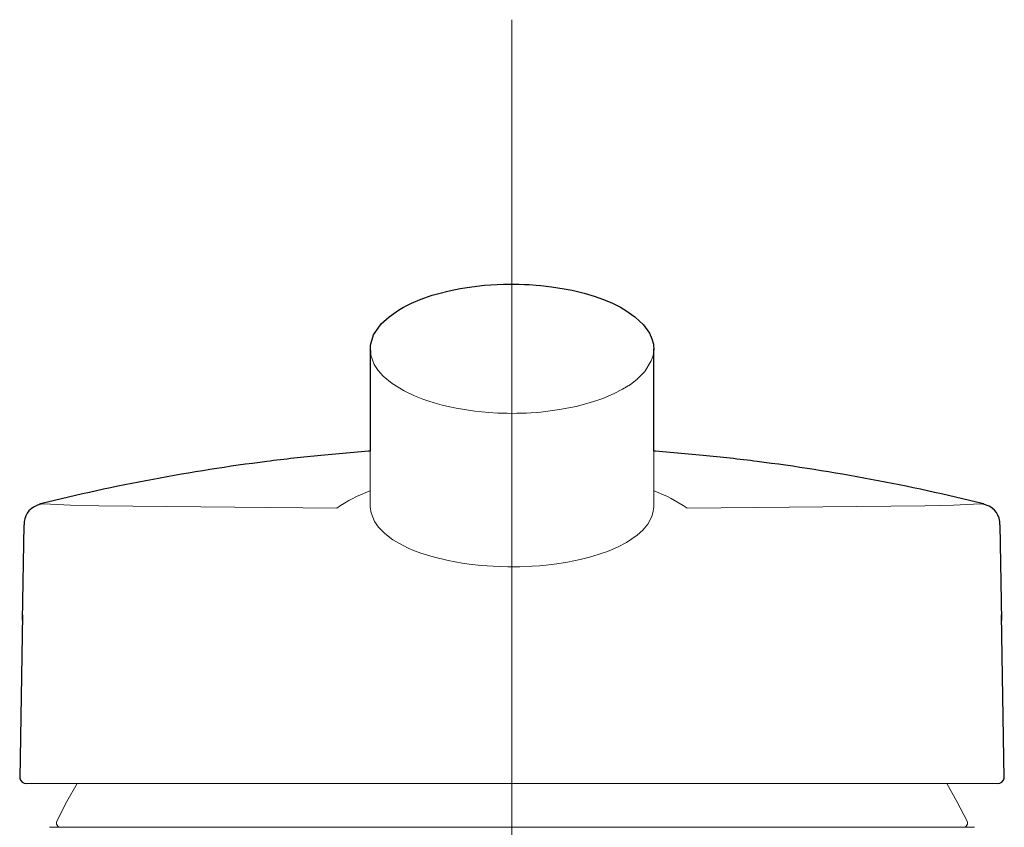
# Model space of a CAD drawing. Units: millimetres. Extents: x -156 to 119, y -662 to -463.
# Drawn here: x -76 to -71, y -545 to -542 of the extents above; entities that cross this region are included whole.
import ezdxf

# ---------------------------------------------------------------- set-up
doc = ezdxf.new("R2010")
doc.units = ezdxf.units.MM
doc.header["$LTSCALE"] = 4
doc.linetypes.add('CENTER', pattern=[2, 1.25, -0.25, 0.25, -0.25])
for name, color, linetype, lineweight in [('CENTER', 7, 'CENTER', 15), ('FITTING', 7, 'Continuous', 15), ('FITTING2', 7, 'Continuous', 30)]:
    doc.layers.add(name, color=color, linetype=linetype, lineweight=lineweight)

msp = doc.modelspace()

# ---------------------------------------------------------------- linework, layer by layer
at = {"layer": 'CENTER'}
msp.add_lwpolyline([(-73.3913, -541.7701), (-73.3913, -607.748)], dxfattribs=at)
at = {"layer": 'FITTING'}
for points in [[(-74.0384, -543.3087), (-74.0403, -543.2614)], [(-72.7417, -543.2852), (-72.745, -543.3099)], [(-74.0225, -543.3508), (-74.0384, -543.3087)], [(-72.745, -543.3099), (-72.7528, -543.3345)], [(-74.0039, -543.3789), (-74.0225, -543.3508)], [(-72.7528, -543.3345), (-72.7823, -543.3827)], [(-73.9818, -543.4035), (-74.0039, -543.3789)], [(-73.9412, -543.4375), (-73.9818, -543.4035)], [(-72.8193, -543.4199), (-72.8487, -543.4423)], [(-72.7823, -543.3827), (-72.8193, -543.4199)], [(-73.8854, -543.4718), (-73.9412, -543.4375)], [(-72.8846, -543.4646), (-72.9226, -543.4842)], [(-72.8487, -543.4423), (-72.8846, -543.4646)], [(-73.8387, -543.4941), (-73.8854, -543.4718)], [(-73.7999, -543.5095), (-73.8387, -543.4941)], [(-73.773, -543.5188), (-73.7999, -543.5095)], [(-72.9757, -543.5066), (-73.0029, -543.5164)], [(-72.9226, -543.4842), (-72.9757, -543.5066)], [(-73.7322, -543.5311), (-73.773, -543.5188)], [(-73.7112, -543.5367), (-73.7322, -543.5311)], [(-73.6477, -543.551), (-73.7112, -543.5367)], [(-73.5622, -543.5645), (-73.6477, -543.551)], [(-73.1734, -543.5577), (-73.2591, -543.5686)], [(-73.0972, -543.5429), (-73.1734, -543.5577)], [(-73.0476, -543.5302), (-73.0972, -543.5429)], [(-73.0029, -543.5164), (-73.0476, -543.5302)], [(-73.4981, -543.5708), (-73.5622, -543.5645)], [(-73.4555, -543.5734), (-73.4981, -543.5708)], [(-73.4129, -543.5746), (-73.4555, -543.5734)], [(-73.3916, -543.5748), (-73.4129, -543.5746)], [(-73.3696, -543.5746), (-73.3916, -543.5748)], [(-73.3476, -543.5741), (-73.3696, -543.5746)], [(-73.3254, -543.5733), (-73.3476, -543.5741)], [(-73.2591, -543.5686), (-73.3254, -543.5733)], [(-74.0415, -543.748), (-74.0414, -543.9966)], [(-72.7414, -543.9966), (-72.7415, -543.748)], [(-75.5063, -543.9914), (-75.5493, -543.9898)], [(-75.4145, -543.9954), (-75.5063, -543.9914)], [(-75.2843, -543.9993), (-75.4145, -543.9954)], [(-74.1944, -544.0097), (-75.2843, -543.9993)], [(-72.5883, -544.0097), (-71.4984, -543.9993)], [(-71.4984, -543.9993), (-71.3682, -543.9954)], [(-71.3682, -543.9954), (-71.2764, -543.9914)], [(-71.2764, -543.9914), (-71.2333, -543.9898)], [(-74.0369, -544.0309), (-74.0211, -544.07)], [(-72.7693, -544.0823), (-72.7509, -544.0471)], [(-72.7509, -544.0471), (-72.7459, -544.0309)], [(-74.0211, -544.07), (-74.003, -544.0963)], [(-74.003, -544.0963), (-73.9745, -544.1255)], [(-72.7918, -544.1098), (-72.7693, -544.0823)], [(-73.9745, -544.1255), (-73.9371, -544.1538)], [(-72.8672, -544.1671), (-72.8173, -544.1331)], [(-72.8173, -544.1331), (-72.7918, -544.1098)], [(-73.9371, -544.1538), (-73.91, -544.1703)], [(-73.91, -544.1703), (-73.8666, -544.1921)], [(-72.9539, -544.2077), (-72.9081, -544.1883)], [(-72.9081, -544.1883), (-72.8672, -544.1671)], [(-73.8666, -544.1921), (-73.8379, -544.2042)], [(-73.8379, -544.2042), (-73.8085, -544.2152)], [(-73.8085, -544.2152), (-73.7526, -544.2327)], [(-73.7526, -544.2327), (-73.6843, -544.2493)], [(-73.0783, -544.2448), (-73.03, -544.2326)], [(-73.03, -544.2326), (-72.9822, -544.2179)], [(-72.9822, -544.2179), (-72.9539, -544.2077)], [(-73.6843, -544.2493), (-73.6193, -544.2611)], [(-73.6193, -544.2611), (-73.5869, -544.2657)], [(-73.5869, -544.2657), (-73.5326, -544.2717)], [(-73.5326, -544.2717), (-73.4776, -544.2757)], [(-73.4776, -544.2757), (-73.4108, -544.278)], [(-73.4108, -544.278), (-73.3547, -544.2777)], [(-73.3547, -544.2777), (-73.2983, -544.2754)], [(-73.2983, -544.2754), (-73.2645, -544.273)], [(-73.2645, -544.273), (-73.2349, -544.2702)], [(-73.2349, -544.2702), (-73.1859, -544.2643)], [(-73.1859, -544.2643), (-73.1369, -544.2567)], [(-73.1369, -544.2567), (-73.0783, -544.2448)], [(-75.6166, -545.2713), (-75.6146, -545.2713)], [(-75.5911, -545.2713), (-75.6166, -545.2713)], [(-75.5569, -545.2713), (-75.5911, -545.2713)], [(-75.5095, -545.2713), (-75.5569, -545.2713)], [(-75.4483, -545.2713), (-75.5095, -545.2713)], [(-75.3738, -545.2713), (-75.4483, -545.2713)], [(-75.3836, -545.2713), (-75.4308, -545.3542)], [(-75.2265, -545.2713), (-75.3738, -545.2713)], [(-75.0486, -545.2713), (-75.2265, -545.2713)], [(-74.8432, -545.2713), (-75.0486, -545.2713)], [(-74.6137, -545.2713), (-74.8432, -545.2713)], [(-74.3638, -545.2713), (-74.6137, -545.2713)], [(-74.0977, -545.2713), (-74.3638, -545.2713)], [(-73.82, -545.2713), (-74.0977, -545.2713)], [(-73.535, -545.2713), (-73.82, -545.2713)], [(-73.2477, -545.2713), (-73.535, -545.2713)], [(-72.9628, -545.2713), (-73.2477, -545.2713)], [(-72.685, -545.2713), (-72.9628, -545.2713)], [(-72.419, -545.2713), (-72.685, -545.2713)], [(-72.1691, -545.2713), (-72.419, -545.2713)], [(-71.9395, -545.2713), (-72.1691, -545.2713)], [(-71.7341, -545.2713), (-71.9395, -545.2713)], [(-71.5562, -545.2713), (-71.7341, -545.2713)], [(-71.4088, -545.2713), (-71.5562, -545.2713)], [(-71.3339, -545.2713), (-71.4088, -545.2713)], [(-71.3518, -545.3542), (-71.399, -545.2713)], [(-71.2731, -545.2713), (-71.3339, -545.2713)], [(-71.2255, -545.2713), (-71.2731, -545.2713)], [(-71.1915, -545.2713), (-71.2255, -545.2713)], [(-71.1659, -545.2713), (-71.1915, -545.2713)], [(-71.1679, -545.2713), (-71.1659, -545.2713)], [(-75.4308, -545.3542), (-75.4773, -545.4435)], [(-71.3053, -545.4435), (-71.3518, -545.3542)], [(-75.5113, -545.4723), (-73.3913, -545.4723)], [(-73.3913, -545.4723), (-71.2713, -545.4723)]]:
    msp.add_lwpolyline(points, dxfattribs=at)
for points in [[(-74.0414, -543.9305, 0.071178), (-74.1944, -544.0097)], [(-72.5883, -544.0097, 0.067355), (-72.7414, -543.93)], [(-74.0413, -543.9966, 0.064065), (-74.0369, -544.0309)], [(-72.7459, -544.0309, 0.06772), (-72.7415, -543.9966)], [(-75.4773, -545.4435, 0.555753), (-75.4594, -545.4723)], [(-71.3232, -545.4723, 0.555753), (-71.3053, -545.4435)]]:
    msp.add_lwpolyline(points, format="xyb", dxfattribs=at)
at = {"layer": 'FITTING2'}
for points in [[(-73.7273, -543.025), (-73.6793, -543.013)], [(-73.6793, -543.013), (-73.6288, -543.0027)], [(-73.6288, -543.0027), (-73.5761, -542.9944)], [(-73.5761, -542.9944), (-73.5174, -542.9878)], [(-73.5174, -542.9878), (-73.43, -542.9827)], [(-73.43, -542.9827), (-73.3585, -542.9826)], [(-73.3585, -542.9826), (-73.3338, -542.9833)], [(-73.3338, -542.9833), (-73.3126, -542.9844)], [(-73.3126, -542.9844), (-73.2808, -542.9865)], [(-73.2808, -542.9865), (-73.2597, -542.9884)], [(-73.2597, -542.9884), (-73.2095, -542.9941)], [(-73.2095, -542.9941), (-73.1519, -543.0032)], [(-73.1519, -543.0032), (-73.1156, -543.0104)], [(-73.1156, -543.0104), (-73.0612, -543.0236)], [(-73.8523, -543.07), (-73.8129, -543.0533)], [(-73.8129, -543.0533), (-73.7568, -543.0337)], [(-73.7568, -543.0337), (-73.7273, -543.025)], [(-73.0612, -543.0236), (-73.0153, -543.0372)], [(-73.0153, -543.0372), (-72.9719, -543.0527)], [(-72.9719, -543.0527), (-72.9311, -543.0699)], [(-73.9549, -543.1316), (-73.9119, -543.1016)], [(-73.9119, -543.1016), (-73.8887, -543.0883)], [(-73.8887, -543.0883), (-73.8523, -543.07)], [(-72.9311, -543.0699), (-72.8936, -543.0887)], [(-72.8936, -543.0887), (-72.8694, -543.1027)], [(-72.8694, -543.1027), (-72.8279, -543.1318)], [(-73.991, -543.1649), (-73.9549, -543.1316)], [(-72.8279, -543.1318), (-72.7891, -543.1683)], [(-74.026, -543.2151), (-73.991, -543.1649)], [(-72.7891, -543.1683), (-72.7613, -543.2072)], [(-74.0403, -543.2614), (-74.026, -543.2151)], [(-72.7613, -543.2072), (-72.7499, -543.2324)], [(-72.7499, -543.2324), (-72.7433, -543.2578)], [(-74.0416, -543.2797), (-74.0415, -543.748)], [(-74.0394, -543.285), (-74.0403, -543.2614)], [(-72.7433, -543.2578), (-72.7417, -543.2852)], [(-72.7415, -543.7481), (-72.7416, -543.2796)], [(-74.0491, -543.7486), (-74.2677, -543.7675)], [(-74.0415, -543.748), (-74.0491, -543.7486)], [(-72.7335, -543.7486), (-72.7415, -543.748)], [(-72.5149, -543.7675), (-72.7335, -543.7486)], [(-75.5526, -543.9899), (-75.5494, -543.9899)], [(-71.2332, -543.9899), (-71.2301, -543.9899)], [(-75.6283, -544.0852), (-75.636, -544.5232)], [(-75.6267, -544.0852), (-75.6283, -544.0852)], [(-71.1543, -544.0852), (-71.1558, -544.0852)], [(-71.1466, -544.5239), (-71.1543, -544.0852)], [(-75.6355, -544.4981), (-75.6476, -545.2468)], [(-71.135, -545.2468), (-71.1471, -544.4987)], [(-71.1351, -545.2409), (-71.1349, -545.2409)], [(-71.1349, -545.2409), (-71.1349, -545.2409)]]:
    msp.add_lwpolyline(points, dxfattribs=at)
for points in [[(-74.2677, -543.7675, 0.00696), (-74.5147, -543.7953)], [(-72.2679, -543.7953, 0.006959), (-72.5149, -543.7675)], [(-74.5147, -543.7953, 0.029595), (-75.5526, -543.9899)], [(-71.2301, -543.9899, 0.029596), (-72.2679, -543.7953)], [(-75.5714, -543.9983, 0.325658), (-75.6267, -544.0852)], [(-75.5494, -543.9899, 0.059062), (-75.5714, -543.9983)], [(-71.2181, -543.995, 0.039947), (-71.2332, -543.9899)], [(-71.1558, -544.0852, 0.346088), (-71.2181, -543.995)], [(-75.6476, -545.2468, 0.376708), (-75.6166, -545.2713)], [(-71.1659, -545.2713, 0.375335), (-71.135, -545.2468)]]:
    msp.add_lwpolyline(points, format="xyb", dxfattribs=at)

doc.saveas('drawing.dxf')
